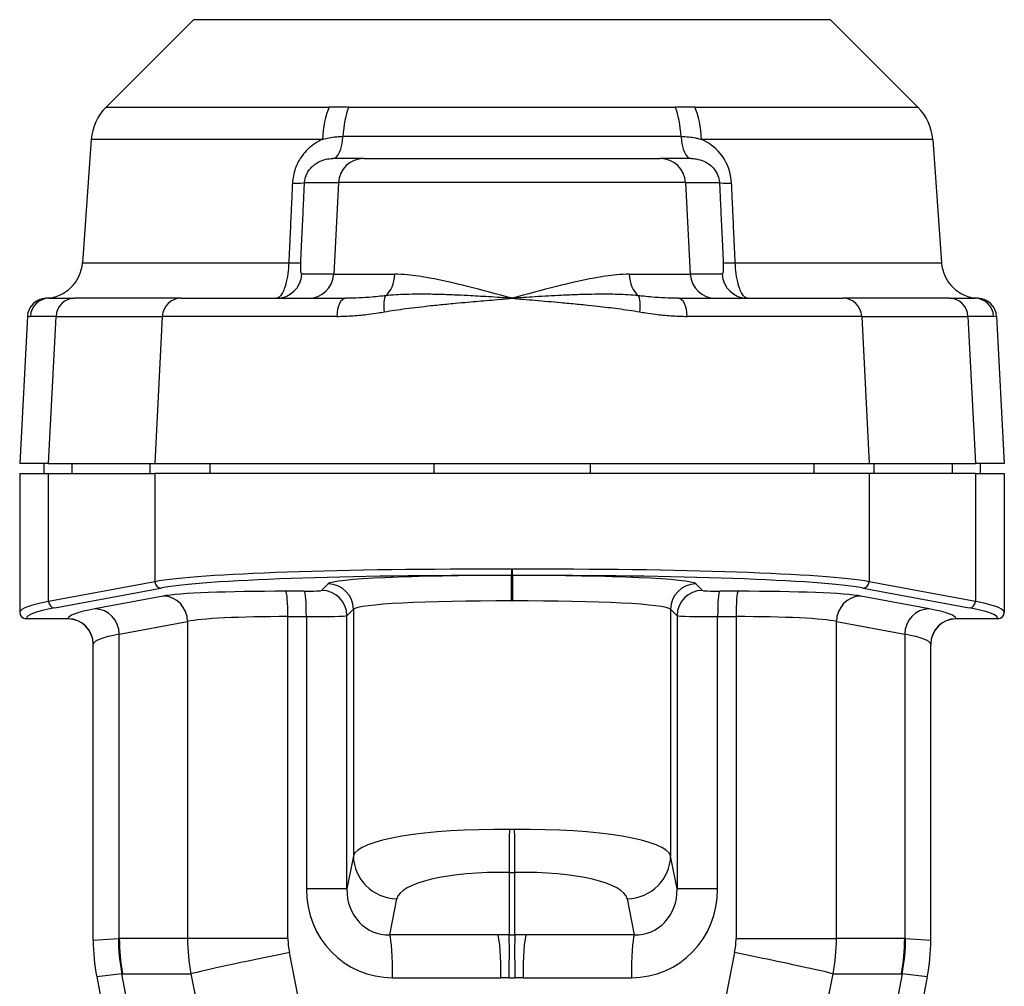
# Model space of a CAD drawing. Units: millimetres. Extents: x 38329 to 76854, y 28492 to 39075.
# Drawn here: x 43569 to 43647, y 30101 to 30177 of the extents above; entities that cross this region are included whole.
import ezdxf

# ---------------------------------------------------------------- set-up
doc = ezdxf.new("R2010")
doc.units = ezdxf.units.MM

msp = doc.modelspace()

# ---------------------------------------------------------------- linework, layer by layer
for p, q in [((43582.725, 30177.449), (43575.849, 30170.573)), ((43632.863, 30177.449), (43582.725, 30177.449)), ((43632.863, 30177.449), (43639.739, 30170.573)), ((43575.849, 30170.573), (43593.4, 30170.573)), ((43594.95, 30170.561), (43620.637, 30170.561)), ((43622.187, 30170.573), (43639.739, 30170.573)), ((43574.688, 30168.029), (43573.993, 30158.304)), ((43592.877, 30168.029), (43574.688, 30168.029)), ((43621.094, 30168.256), (43594.493, 30168.256)), ((43640.9, 30168.029), (43622.711, 30168.029)), ((43640.9, 30168.029), (43641.595, 30158.304)), ((43596.125, 30166.518), (43593.697, 30166.518)), ((43596.125, 30166.518), (43619.463, 30166.518)), ((43621.891, 30166.518), (43619.463, 30166.518)), ((43591.468, 30164.622), (43594.139, 30164.622)), ((43594.139, 30164.622), (43593.763, 30157.413)), ((43621.449, 30164.622), (43594.139, 30164.622)), ((43621.449, 30164.622), (43624.12, 30164.622)), ((43621.449, 30164.622), (43621.825, 30157.413)), ((43573.993, 30158.304), (43590.224, 30158.304)), ((43625.364, 30158.304), (43641.595, 30158.304)), ((43593.763, 30157.413), (43591.252, 30157.413)), ((43593.763, 30157.413), (43598.573, 30157.413)), ((43617.015, 30157.413), (43621.825, 30157.413)), ((43624.336, 30157.413), (43621.825, 30157.413)), ((43571.381, 30155.518), (43573.355, 30155.518)), ((43581.72, 30155.518), (43573.355, 30155.518)), ((43581.72, 30155.518), (43594.729, 30155.518)), ((43620.859, 30155.518), (43633.868, 30155.518)), ((43642.233, 30155.518), (43633.868, 30155.518)), ((43642.233, 30155.518), (43644.207, 30155.518)), ((43569.658, 30154.099), (43569.051, 30142.518)), ((43571.91, 30154.096), (43569.888, 30154.096)), ((43571.325, 30142.518), (43571.91, 30154.096)), ((43571.91, 30154.096), (43580.276, 30154.096)), ((43580.276, 30154.096), (43579.69, 30142.518)), ((43594.005, 30154.096), (43580.276, 30154.096)), ((43635.312, 30154.096), (43621.583, 30154.096)), ((43635.312, 30154.096), (43643.678, 30154.096)), ((43635.312, 30154.096), (43635.897, 30142.518)), ((43645.7, 30154.096), (43643.678, 30154.096)), ((43643.678, 30154.096), (43644.263, 30142.518)), ((43645.93, 30154.099), (43646.537, 30142.518)), ((43571.325, 30142.518), (43569.051, 30142.518)), ((43570.951, 30142.518), (43570.951, 30141.718)), ((43571.325, 30142.518), (43579.69, 30142.518)), ((43573.157, 30142.518), (43573.157, 30141.718)), ((43579.292, 30142.518), (43579.292, 30141.718)), ((43579.69, 30142.518), (43635.897, 30142.518)), ((43584.039, 30141.718), (43584.039, 30142.518)), ((43601.638, 30142.518), (43601.638, 30141.718)), ((43613.95, 30142.518), (43613.95, 30141.718)), ((43631.549, 30142.518), (43631.549, 30141.718)), ((43635.897, 30142.518), (43644.263, 30142.518)), ((43636.296, 30141.718), (43636.296, 30142.518)), ((43642.431, 30142.518), (43642.431, 30141.718)), ((43646.537, 30142.518), (43644.263, 30142.518)), ((43644.637, 30142.518), (43644.637, 30141.718)), ((43569.051, 30141.718), (43571.325, 30141.718)), ((43569.051, 30141.718), (43569.051, 30130.791)), ((43571.325, 30131.646), (43571.325, 30141.718)), ((43571.325, 30141.718), (43579.691, 30141.718)), ((43579.691, 30141.718), (43579.691, 30133.209)), ((43635.897, 30141.718), (43579.691, 30141.718)), ((43635.897, 30141.718), (43635.897, 30133.209)), ((43644.263, 30141.718), (43635.897, 30141.718)), ((43644.263, 30141.718), (43646.537, 30141.718)), ((43644.263, 30141.718), (43644.263, 30131.646)), ((43646.537, 30141.718), (43646.537, 30130.791)), ((43579.691, 30133.209), (43571.325, 30131.646)), ((43593.323, 30133.032), (43592.812, 30132.524)), ((43607.748, 30133.687), (43607.748, 30133.686)), ((43607.84, 30133.686), (43607.84, 30133.687)), ((43622.776, 30132.524), (43622.265, 30133.032)), ((43644.263, 30131.646), (43635.897, 30133.209)), ((43571.805, 30131.147), (43580.171, 30132.709)), ((43591.445, 30132.456), (43589.996, 30132.456)), ((43625.592, 30132.456), (43624.143, 30132.456)), ((43635.417, 30132.709), (43643.783, 30131.147)), ((43580.345, 30132.078), (43574.97, 30131.074)), ((43640.618, 30131.074), (43635.243, 30132.078)), ((43594.8, 30130.527), (43595.311, 30131.035)), ((43595.311, 30131.035), (43595.311, 30111.62)), ((43620.277, 30131.035), (43620.787, 30130.527)), ((43620.277, 30131.035), (43620.277, 30111.62)), ((43572.845, 30130.275), (43569.548, 30130.291)), ((43572.848, 30130.289), (43569.55, 30130.304)), ((43576.89, 30129.077), (43582.265, 30130.081)), ((43582.265, 30130.081), (43582.265, 30105.123)), ((43590.161, 30105.123), (43590.161, 30130.459)), ((43590.161, 30130.459), (43591.61, 30130.459)), ((43591.61, 30130.459), (43591.61, 30109.021)), ((43594.8, 30109.021), (43594.8, 30130.527)), ((43620.787, 30130.527), (43620.787, 30109.021)), ((43623.978, 30130.459), (43625.427, 30130.459)), ((43623.978, 30109.021), (43623.978, 30130.459)), ((43625.427, 30130.459), (43625.427, 30105.123)), ((43633.323, 30105.123), (43633.323, 30130.081)), ((43633.323, 30130.081), (43638.698, 30129.077)), ((43646.037, 30130.304), (43642.739, 30130.289)), ((43646.039, 30130.291), (43642.743, 30130.275)), ((43576.89, 30105.123), (43576.89, 30129.077)), ((43638.698, 30129.077), (43638.698, 30105.123)), ((43574.836, 30104.978), (43574.836, 30128.275)), ((43640.752, 30104.978), (43640.752, 30128.275)), ((43595.311, 30111.62), (43594.8, 30109.021)), ((43620.787, 30109.021), (43620.277, 30111.62)), ((43607.568, 30110.318), (43607.568, 30105.407)), ((43608.02, 30105.407), (43608.02, 30110.318)), ((43594.8, 30109.021), (43591.61, 30109.021)), ((43623.978, 30109.021), (43620.787, 30109.021)), ((43598.172, 30105.414), (43598.727, 30108.24)), ((43616.861, 30108.24), (43617.416, 30105.414)), ((43574.836, 30104.978), (43576.818, 30105.12)), ((43582.265, 30105.123), (43576.89, 30105.123)), ((43590.161, 30105.123), (43582.265, 30105.123)), ((43606.697, 30105.414), (43598.172, 30105.414)), ((43617.416, 30105.414), (43608.891, 30105.414)), ((43625.427, 30105.123), (43629.549, 30105.123)), ((43629.549, 30105.123), (43633.323, 30105.123)), ((43638.698, 30105.123), (43633.323, 30105.123)), ((43638.77, 30105.12), (43640.752, 30104.978)), ((43597.676, 30067.13), (43590.272, 30104.008)), ((43625.316, 30104.008), (43617.912, 30067.13)), ((43577.088, 30102.334), (43575.116, 30102.093)), ((43575.116, 30102.093), (43576.087, 30097.138)), ((43579.048, 30092.331), (43577.088, 30102.334)), ((43577.141, 30102.337), (43582.527, 30102.337)), ((43582.527, 30102.337), (43588.628, 30071.951)), ((43598.398, 30102.035), (43606.922, 30102.035)), ((43608.665, 30102.035), (43617.19, 30102.035)), ((43626.96, 30071.951), (43633.061, 30102.337)), ((43633.061, 30102.337), (43638.446, 30102.337)), ((43638.5, 30102.334), (43636.539, 30092.331)), ((43640.472, 30102.093), (43638.5, 30102.334)), ((43640.472, 30102.093), (43639.15, 30095.349))]:
    msp.add_line(p, q)
for centre, radius, start, end in [((43578.677, 30167.744), 4, 135, 175.91438), ((43636.91, 30167.744), 4, 4.08562, 45), ((43571.001, 30158.518), 3, 271.97394, 355.91438), ((43644.587, 30158.518), 3, 184.08562, 268.02606), ((43571.156, 30154.02), 1.5, 91.97394, 177), ((43644.432, 30154.02), 1.5, 3, 88.02606), ((43569.551, 30130.791), 0.5, 180, 269.7373), ((43646.037, 30130.791), 0.5, 270.2627, 0), ((43572.836, 30128.275), 2, 0, 89.7373), ((43642.752, 30128.275), 2, 90.2627, 180), ((43589.836, 30104.978), 15, 180, 191.08758), ((43625.752, 30104.978), 15, 348.91242, 0)]:
    msp.add_arc(centre, radius, start, end)
for centre, major_axis, ratio, start_param, end_param in [((43594.675, 30167.744), (0, 4), 0.450572, 0.785398, 1.499489), ((43596.087, 30167.733), (0, -4), 0.401904, 3.926991, 4.581189), ((43619.501, 30167.733), (0, -4), 0.401904, 1.701997, 2.356194), ((43620.913, 30167.744), (0, -4), 0.450572, 1.642104, 2.356194), ((43593.697, 30168.518), (0, -2), 0.401904, 0, 1.439596), ((43621.891, 30168.518), (0, -2), 0.401904, 4.843589, 6.283185), ((43596.125, 30164.518), (0, 2), 0.994522, 0, 1.518436), ((43619.463, 30164.518), (0, 2), 0.994522, 4.764749, 6.283185), ((43589.482, 30164.727), (1.998, -0.094), 0.054956, 5.258672, 6.178451), ((43626.106, 30164.727), (-1.998, -0.094), 0.054956, 0.104735, 1.024514), ((43589.187, 30158.446), (1.998, -0.094), 0.054926, 5.260699, 6.178451), ((43626.401, 30158.446), (-1.998, -0.094), 0.054926, 0.104734, 1.022486), ((43589.265, 30157.518), (0, -2), 0.994522, 0, 1.518436), ((43591.777, 30157.518), (0, -2), 0.994522, 0, 1.518436), ((43597.267, 30157.518), (0, 2), 0.653627, 3.594296, 4.660029), ((43618.321, 30157.518), (0, -2), 0.653627, 4.764749, 5.830482), ((43623.811, 30157.518), (0, -2), 0.994522, 4.764749, 6.283185), ((43626.323, 30157.518), (0, -2), 0.994522, 4.764749, 6.283185), ((43571.381, 30154.018), (0, 1.5), 0.996363, 0, 1.518436), ((43573.355, 30154.018), (0, 1.5), 0.964469, 0, 1.518436), ((43581.72, 30154.018), (0, 1.5), 0.964469, 0, 1.518436), ((43594.729, 30154.018), (0, 1.5), 0.483281, 0, 1.518436), ((43598.268, 30154.37), (-0.27, 1.476), 0.33921, 0.359594, 1.45568), ((43617.32, 30154.37), (0.27, 1.476), 0.33921, 4.827506, 5.923591), ((43620.859, 30154.018), (0, 1.5), 0.483281, 4.764749, 6.283185), ((43633.868, 30154.018), (0, 1.5), 0.964469, 4.764749, 6.283185), ((43642.233, 30154.018), (0, 1.5), 0.964469, 4.764749, 6.283185), ((43644.207, 30154.018), (0, 1.5), 0.996363, 4.764749, 6.283185), ((43607.794, 30132.685), (-29.139, 0.132), 0.051507, 4.714141, 6.016042), ((43607.792, 30132.186), (28.639, -0.132), 0.052407, 1.572556, 2.874457), ((43607.803, 30132.926), (-14.5, 0.067), 0.052407, 4.716419, 6.231066), ((43607.75, 30134.186), (-0.002, -0.5), 0.001519, 4.712396, 6.230826), ((43607.794, 30132.685), (-29.139, -0.132), 0.051507, 3.408736, 4.710637), ((43607.837, 30134.186), (0.002, -0.5), 0.001519, 0.052359, 1.570789), ((43607.796, 30132.186), (28.639, 0.132), 0.052407, 0.267135, 1.569037), ((43607.785, 30132.926), (-14.5, -0.067), 0.052407, 3.193712, 4.708359), ((43580.173, 30133.209), (0.092, -0.492), 0.963296, 4.534417, 6.086969), ((43593.314, 30131.035), (-1.411, 1.417), 0.997277, 3.930652, 5.494137), ((43607.739, 30131.689), (0.009, 2), 0.003789, 4.712406, 6.230826), ((43607.849, 30131.689), (-0.009, 2), 0.003789, 0.05236, 1.57078), ((43622.274, 30131.035), (1.411, 1.417), 0.997277, 0.789049, 2.352533), ((43635.415, 30133.209), (-0.092, -0.492), 0.963296, 0.196217, 1.748769), ((43590.954, 30131.877), (-11, 0.051), 0.052407, 4.799896, 6.01605), ((43589.986, 30130.459), (0, 2), 0.087156, 4.712389, 6.230626), ((43591.314, 30132.535), (-1.5, 0.007), 0.052407, 1.658304, 3.089474), ((43591.436, 30130.459), (0, 2), 0.087156, 4.712389, 6.230626), ((43592.803, 30130.527), (-1.411, 1.417), 0.997277, 3.930652, 5.494137), ((43622.785, 30130.527), (1.411, 1.417), 0.997277, 0.789049, 2.352533), ((43624.273, 30132.535), (-1.5, -0.007), 0.052407, 0.052119, 1.483289), ((43624.152, 30130.459), (0, 2), 0.087156, 0.05256, 1.570796), ((43625.601, 30130.459), (0, 2), 0.087156, 0.05256, 1.570796), ((43624.633, 30131.877), (-11, -0.051), 0.052407, 3.408728, 4.624882), ((43633.051, 30130.486), (-64, 0.292), 0.051997, 6.016046, 6.275593), ((43571.807, 30131.646), (0.092, -0.492), 0.963296, 4.534417, 6.086969), ((43580.336, 30130.081), (-0.367, 1.966), 0.963296, 4.534417, 6.086969), ((43607.794, 30130.929), (12.5, -0.067), 0.060791, 1.57491, 3.089557), ((43607.794, 30130.929), (12.5, 0.067), 0.060791, 0.052035, 1.566682), ((43635.252, 30130.081), (0.367, 1.966), 0.963296, 0.196217, 1.748769), ((43643.781, 30131.646), (-0.092, -0.492), 0.963296, 0.196217, 1.748769), ((43582.537, 30130.486), (-64, -0.292), 0.051997, 3.199827, 3.408732), ((43569.553, 30130.804), (-0.495, 0.074), 0.998601, 0.148612, 1.71442), ((43633.048, 30129.987), (63.5, -0.292), 0.052407, 2.874457, 3.134004), ((43632.645, 30129.982), (-59.8, 0.275), 0.052407, 6.01605, 6.272924), ((43574.961, 30129.077), (-0.367, 1.966), 0.963296, 4.534417, 6.086969), ((43640.627, 30129.077), (0.367, 1.966), 0.963296, 0.196217, 1.748769), ((43582.943, 30129.982), (-59.8, -0.275), 0.052407, 3.151854, 3.408728), ((43582.539, 30129.987), (63.5, 0.292), 0.052407, 0.079427, 0.267135), ((43646.035, 30130.804), (0.495, 0.074), 0.998601, 4.568765, 6.134573), ((43582.537, 30130.486), (-64, -0.292), 0.051997, 3.149185, 3.199827), ((43572.839, 30128.292), (1.961, -0.393), 0.998577, 0.198235, 1.763903), ((43590.945, 30129.88), (9, -0.051), 0.064052, 1.658423, 2.874577), ((43591.305, 30130.538), (3.5, -0.007), 0.02246, 4.7997, 6.23087), ((43624.283, 30130.538), (3.5, 0.007), 0.02246, 3.193908, 4.625078), ((43624.643, 30129.88), (9, 0.051), 0.064052, 0.267016, 1.483169), ((43642.749, 30128.292), (-1.961, -0.393), 0.998577, 4.519282, 6.08495), ((43582.539, 30129.987), (63.5, 0.292), 0.052407, 0.007589, 0.079427), ((43632.636, 30127.985), (57.8, -0.275), 0.05422, 2.874474, 3.131348), ((43582.952, 30127.985), (57.8, 0.275), 0.05422, 0.010244, 0.267118), ((43607.794, 30111.283), (-12.5, 0.219), 0.192866, 4.73212, 6.234207), ((43607.647, 30113.698), (-0.067, -3.499), 0.016347, 4.712701, 6.021419), ((43607.794, 30111.283), (-12.5, -0.219), 0.192866, 3.190571, 4.692658), ((43607.941, 30113.698), (0.067, -3.499), 0.016347, 0.261767, 1.570485), ((43598.806, 30111.62), (-3.434, 0.675), 0.964986, 0.200873, 1.735512), ((43616.782, 30111.62), (3.434, 0.675), 0.964986, 4.547673, 6.082312), ((43607.715, 30107.903), (9, -0.227), 0.267791, 1.59391, 3.095996), ((43607.873, 30107.903), (9, 0.227), 0.267791, 0.045597, 1.547683), ((43598.652, 30109.283), (-3.164, -6.589), 0.954724, 5.1784, 6.713039), ((43598.347, 30109.283), (-1.432, -3.656), 0.887543, 5.114706, 6.649346), ((43616.936, 30109.283), (3.164, -6.589), 0.954724, 5.853331, 7.387971), ((43617.241, 30109.283), (1.432, -3.656), 0.887543, 5.917025, 7.451664), ((43632.636, 29878.672), (-55.979, 226.422), 0.063567, 6.267471, 6.272233), ((43591.303, 30105.12), (-1.449, 14.93), 0.965408, 1.477366, 1.664227), ((43591.357, 30105.123), (0, 15), 0.964467, 1.570796, 1.757597), ((43597.319, 30105.123), (-15.054, 0), 0.996412, 0, 0.1868), ((43596.535, 30105.123), (-6.374, 0), 0.941353, 0, 0.1868), ((43598.093, 30102.035), (0, 3.5), 0.087156, 4.712389, 6.020431), ((43606.617, 30102.035), (0, 3.5), 0.087156, 4.712389, 6.020431), ((43607.873, 30101.783), (-13.5, 0.341), 0.267791, 4.741792, 4.806418), ((43607.488, 30102.027), (0.061, 3.499), 0.022635, 4.712782, 6.021386), ((43607.794, 30112.383), (-10, 0), 0.697817, 1.548156, 1.593436), ((43608.1, 30102.027), (-0.061, 3.499), 0.022635, 0.261799, 1.570403), ((43607.715, 30101.783), (-13.5, -0.341), 0.267791, 4.61836, 4.682986), ((43608.971, 30102.035), (0, 3.5), 0.087156, 0.262754, 1.570796), ((43617.495, 30102.035), (0, 3.5), 0.087156, 0.262754, 1.570796), ((43619.053, 30105.123), (6.374, 0), 0.941353, 6.096385, 6.283185), ((43618.269, 30105.123), (15.054, 0), 0.996412, 6.096385, 6.283185), ((43624.231, 30105.123), (0, -15), 0.964467, 1.383996, 1.570796), ((43624.284, 30105.12), (-1.449, -14.93), 0.965408, 1.477366, 1.664227), ((43582.952, 29878.672), (55.979, 226.422), 0.063567, 0.010952, 0.015715), ((43591.056, 30104.008), (-8.824, -1.772), 0.01722, 4.797944, 6.020532), ((43624.532, 30104.008), (-8.824, 1.772), 0.01722, 4.282825, 4.626834), ((43624.532, 30104.008), (8.824, -1.772), 0.01722, 0.262654, 1.141232), ((43618.421, 29875.887), (-41.377, 226.442), 0.048325, 6.274355, 6.279118), ((43607.794, 30098.403), (9.999, -0.364), 0.361315, 1.606589, 1.671216), ((43607.794, 30112.383), (0, -10.359), 0.965352, 6.260545, 6.305825), ((43607.794, 30098.403), (9.999, 0.364), 0.361315, 1.470377, 1.535003), ((43597.167, 29875.887), (41.377, 226.442), 0.048325, 0.004068, 0.00883)]:
    msp.add_ellipse(centre, major_axis=major_axis, ratio=ratio, start_param=start_param, end_param=end_param)
for points, knots in [([(43594.95, 30170.561), (43594.885, 30170.561), (43594.819, 30170.561), (43594.65, 30170.562), (43594.546, 30170.563), (43594.276, 30170.565), (43594.111, 30170.567), (43593.764, 30170.571), (43593.582, 30170.573), (43593.4, 30170.573)], [0, 0, 0, 0, 0.785398, 0.785398, 2.042035, 2.042035, 4.052655, 4.052655, 6.283185, 6.283185, 6.283185, 6.283185]), ([(43622.187, 30170.573), (43622.123, 30170.573), (43622.059, 30170.572), (43621.893, 30170.572), (43621.791, 30170.571), (43621.523, 30170.568), (43621.358, 30170.566), (43621.009, 30170.562), (43620.824, 30170.561), (43620.637, 30170.561)], [0, 0, 0, 0, 0.785398, 0.785398, 2.042035, 2.042035, 4.052655, 4.052655, 6.283185, 6.283185, 6.283185, 6.283185]), ([(43592.877, 30168.029), (43592.734, 30167.966), (43592.594, 30167.893), (43592.249, 30167.688), (43592.049, 30167.542), (43591.767, 30167.294), (43591.676, 30167.207), (43591.451, 30166.967), (43591.322, 30166.808), (43591.015, 30166.359), (43590.857, 30166.053), (43590.611, 30165.365), (43590.533, 30164.972), (43590.515, 30164.584)], [0.1925874, 0.1925874, 0.1925874, 0.1925874, 0.2462852, 0.2462852, 0.3283803, 0.3283803, 0.3694278, 0.3694278, 0.4351039, 0.4351039, 0.5401856, 0.5401856, 0.6567606, 0.6567606, 0.6567606, 0.6567606]), ([(43592.877, 30168.029), (43593.047, 30168.078), (43593.226, 30168.12), (43593.582, 30168.187), (43593.757, 30168.212), (43594.049, 30168.24), (43594.163, 30168.248), (43594.349, 30168.255), (43594.421, 30168.256), (43594.493, 30168.256)], [-6.283185, -6.283185, -6.283185, -6.283185, -4.052655, -4.052655, -2.042035, -2.042035, -0.785398, -0.785398, 0, 0, 0, 0]), ([(43621.094, 30168.256), (43621.299, 30168.256), (43621.504, 30168.245), (43621.881, 30168.206), (43622.055, 30168.179), (43622.327, 30168.126), (43622.429, 30168.103), (43622.59, 30168.063), (43622.651, 30168.046), (43622.711, 30168.029)], [-6.283185, -6.283185, -6.283185, -6.283185, -4.052655, -4.052655, -2.042035, -2.042035, -0.785398, -0.785398, 0, 0, 0, 0]), ([(43625.072, 30164.584), (43625.037, 30165.36), (43624.758, 30166.12), (43623.935, 30167.259), (43623.431, 30167.672), (43622.823, 30167.978), (43622.767, 30168.004), (43622.711, 30168.029)], [0, 0, 0, 0, 0.2331516, 0.2331516, 0.4433164, 0.4433164, 0.4643868, 0.4643868, 0.4643868, 0.4643868]), ([(43591.468, 30164.622), (43591.476, 30164.816), (43591.519, 30165.013), (43591.654, 30165.356), (43591.742, 30165.509), (43591.914, 30165.734), (43591.987, 30165.814), (43592.113, 30165.933), (43592.164, 30165.977), (43592.322, 30166.101), (43592.435, 30166.174), (43592.739, 30166.335), (43592.94, 30166.409), (43593.325, 30166.497), (43593.511, 30166.518), (43593.697, 30166.518)], [-0.6567606, -0.6567606, -0.6567606, -0.6567606, -0.5401856, -0.5401856, -0.4351039, -0.4351039, -0.3694278, -0.3694278, -0.3283803, -0.3283803, -0.2462852, -0.2462852, -0.1149331, -0.1149331, 0, 0, 0, 0]), ([(43621.891, 30166.518), (43622.024, 30166.518), (43622.157, 30166.507), (43622.497, 30166.452), (43622.701, 30166.392), (43623.205, 30166.166), (43623.488, 30165.959), (43623.949, 30165.39), (43624.103, 30165.01), (43624.12, 30164.622)], [-0.656765, -0.656765, -0.656765, -0.656765, -0.5746694, -0.5746694, -0.4433164, -0.4433164, -0.2331516, -0.2331516, 0, 0, 0, 0]), ([(43590.515, 30164.584), (43590.503, 30164.323), (43590.491, 30164.061), (43590.46, 30163.381), (43590.44, 30162.962), (43590.39, 30161.873), (43590.359, 30161.203), (43590.293, 30159.79), (43590.259, 30159.047), (43590.224, 30158.304)], [-0.6297007, -0.6297007, -0.6297007, -0.6297007, -0.5509882, -0.5509882, -0.425048, -0.425048, -0.2235438, -0.2235438, 0, 0, 0, 0]), ([(43591.174, 30158.342), (43591.208, 30159.085), (43591.243, 30159.828), (43591.31, 30161.241), (43591.341, 30161.911), (43591.392, 30163), (43591.412, 30163.418), (43591.444, 30164.099), (43591.456, 30164.361), (43591.468, 30164.622)], [0, 0, 0, 0, 0.2235438, 0.2235438, 0.425048, 0.425048, 0.5509882, 0.5509882, 0.6297007, 0.6297007, 0.6297007, 0.6297007]), ([(43624.12, 30164.622), (43624.132, 30164.361), (43624.144, 30164.099), (43624.176, 30163.418), (43624.196, 30163), (43624.247, 30161.911), (43624.278, 30161.241), (43624.345, 30159.828), (43624.379, 30159.085), (43624.414, 30158.342)], [0, 0, 0, 0, 0.0787126, 0.0787126, 0.2046527, 0.2046527, 0.406157, 0.406157, 0.6297007, 0.6297007, 0.6297007, 0.6297007]), ([(43625.364, 30158.304), (43625.329, 30159.047), (43625.295, 30159.79), (43625.229, 30161.203), (43625.198, 30161.873), (43625.148, 30162.962), (43625.128, 30163.381), (43625.097, 30164.061), (43625.085, 30164.323), (43625.072, 30164.584)], [-0.6297007, -0.6297007, -0.6297007, -0.6297007, -0.406157, -0.406157, -0.2046527, -0.2046527, -0.0787126, -0.0787126, 0, 0, 0, 0]), ([(43590.224, 30158.304), (43590.216, 30158.095), (43590.2, 30157.886), (43590.144, 30157.365), (43590.094, 30157.07), (43589.936, 30156.396), (43589.816, 30156.08), (43589.552, 30155.632), (43589.405, 30155.518), (43589.265, 30155.518)], [0, 0, 0, 0, 0.0208966, 0.0208966, 0.0543313, 0.0543313, 0.1078267, 0.1078267, 0.1671731, 0.1671731, 0.1671731, 0.1671731]), ([(43591.252, 30157.413), (43591.231, 30157.413), (43591.212, 30157.451), (43591.184, 30157.6), (43591.173, 30157.706), (43591.166, 30157.93), (43591.165, 30158.029), (43591.168, 30158.202), (43591.17, 30158.272), (43591.174, 30158.342)], [-0.1671731, -0.1671731, -0.1671731, -0.1671731, -0.1078267, -0.1078267, -0.0543313, -0.0543313, -0.0208966, -0.0208966, 0, 0, 0, 0]), ([(43624.414, 30158.342), (43624.417, 30158.272), (43624.42, 30158.202), (43624.423, 30158.029), (43624.422, 30157.93), (43624.414, 30157.706), (43624.404, 30157.6), (43624.376, 30157.451), (43624.357, 30157.413), (43624.336, 30157.413)], [-0.1671731, -0.1671731, -0.1671731, -0.1671731, -0.1462765, -0.1462765, -0.1128419, -0.1128419, -0.0593465, -0.0593465, 0, 0, 0, 0]), ([(43626.323, 30155.518), (43626.183, 30155.518), (43626.036, 30155.632), (43625.772, 30156.08), (43625.651, 30156.396), (43625.494, 30157.07), (43625.444, 30157.365), (43625.387, 30157.886), (43625.372, 30158.095), (43625.364, 30158.304)], [0, 0, 0, 0, 0.0593465, 0.0593465, 0.1128419, 0.1128419, 0.1462765, 0.1462765, 0.1671731, 0.1671731, 0.1671731, 0.1671731]), ([(43607.794, 30155.518), (43606.622, 30155.838), (43605.438, 30156.159), (43603.258, 30156.705), (43602.26, 30156.936), (43600.704, 30157.222), (43600.124, 30157.31), (43599.227, 30157.394), (43598.893, 30157.413), (43598.573, 30157.413)], [-2.143249, -2.143249, -2.143249, -2.143249, -1.73089, -1.73089, -1.359186, -1.359186, -1.126871, -1.126871, -0.981674, -0.981674, -0.981674, -0.981674]), ([(43617.015, 30157.413), (43616.694, 30157.413), (43616.361, 30157.394), (43615.464, 30157.31), (43614.884, 30157.222), (43613.327, 30156.936), (43612.33, 30156.705), (43610.15, 30156.159), (43608.966, 30155.838), (43607.794, 30155.518)], [-1.159309, -1.159309, -1.159309, -1.159309, -1.014112, -1.014112, -0.781797, -0.781797, -0.410093, -0.410093, 0.002267, 0.002267, 0.002267, 0.002267]), ([(43571.381, 30155.518), (43571.335, 30155.518), (43571.294, 30155.518), (43571.204, 30155.518), (43571.164, 30155.519), (43571.115, 30155.519), (43571.104, 30155.519), (43571.104, 30155.519)], [-1.0548481, -1.0548481, -1.0548481, -1.0548481, -0.9229921, -0.9229921, -0.7120225, -0.7120225, -0.5274241, -0.5274241, -0.5274241, -0.5274241]), ([(43597.839, 30155.719), (43597.699, 30155.703), (43597.56, 30155.688), (43597.203, 30155.652), (43596.986, 30155.631), (43596.43, 30155.584), (43596.097, 30155.561), (43595.413, 30155.527), (43595.065, 30155.518), (43594.729, 30155.518)], [-0.3905034, -0.3905034, -0.3905034, -0.3905034, -0.3416905, -0.3416905, -0.2635898, -0.2635898, -0.1386287, -0.1386287, 0, 0, 0, 0]), ([(43597.739, 30154.449), (43598.297, 30154.545), (43598.863, 30154.628), (43600.089, 30154.789), (43600.751, 30154.866), (43601.836, 30154.982), (43602.256, 30155.024), (43602.888, 30155.086), (43603.099, 30155.106), (43603.65, 30155.158), (43603.989, 30155.189), (43604.874, 30155.269), (43605.421, 30155.316), (43606.577, 30155.415), (43607.186, 30155.466), (43607.794, 30155.518)], [0, 0, 0, 0, 0.1711397, 0.1711397, 0.3667279, 0.3667279, 0.4889706, 0.4889706, 0.5500919, 0.5500919, 0.647886, 0.647886, 0.8043566, 0.8043566, 0.9779411, 0.9779411, 0.9779411, 0.9779411]), ([(43607.794, 30155.518), (43607.177, 30155.557), (43606.561, 30155.596), (43605.393, 30155.667), (43604.842, 30155.698), (43603.954, 30155.743), (43603.615, 30155.759), (43603.066, 30155.782), (43602.855, 30155.79), (43602.227, 30155.812), (43601.812, 30155.823), (43600.744, 30155.841), (43600.099, 30155.84), (43598.913, 30155.805), (43598.371, 30155.774), (43597.839, 30155.719)], [-0.9779411, -0.9779411, -0.9779411, -0.9779411, -0.8043566, -0.8043566, -0.647886, -0.647886, -0.5500919, -0.5500919, -0.4889706, -0.4889706, -0.3667279, -0.3667279, -0.1711397, -0.1711397, 0, 0, 0, 0]), ([(43617.749, 30155.719), (43617.209, 30155.775), (43616.659, 30155.806), (43615.592, 30155.837), (43615.077, 30155.84), (43614.229, 30155.831), (43613.9, 30155.825), (43613.36, 30155.811), (43613.152, 30155.805), (43612.523, 30155.783), (43612.101, 30155.765), (43610.995, 30155.712), (43610.307, 30155.673), (43609.01, 30155.595), (43608.402, 30155.557), (43607.794, 30155.518)], [-0.9734138, -0.9734138, -0.9734138, -0.9734138, -0.7998292, -0.7998292, -0.6433586, -0.6433586, -0.5455645, -0.5455645, -0.4844432, -0.4844432, -0.3622006, -0.3622006, -0.1666124, -0.1666124, 0.0045273, 0.0045273, 0.0045273, 0.0045273]), ([(43607.794, 30155.518), (43608.394, 30155.467), (43608.994, 30155.417), (43610.278, 30155.307), (43610.961, 30155.247), (43612.065, 30155.146), (43612.489, 30155.107), (43613.121, 30155.045), (43613.332, 30155.024), (43613.877, 30154.968), (43614.212, 30154.933), (43615.077, 30154.838), (43615.605, 30154.775), (43616.709, 30154.63), (43617.283, 30154.547), (43617.848, 30154.449)], [-0.0045273, -0.0045273, -0.0045273, -0.0045273, 0.1666124, 0.1666124, 0.3622006, 0.3622006, 0.4844432, 0.4844432, 0.5455645, 0.5455645, 0.6433586, 0.6433586, 0.7998292, 0.7998292, 0.9734138, 0.9734138, 0.9734138, 0.9734138]), ([(43620.859, 30155.518), (43620.523, 30155.518), (43620.175, 30155.527), (43619.491, 30155.561), (43619.158, 30155.584), (43618.602, 30155.631), (43618.385, 30155.652), (43618.028, 30155.688), (43617.889, 30155.703), (43617.749, 30155.719)], [-0.3905034, -0.3905034, -0.3905034, -0.3905034, -0.2518747, -0.2518747, -0.1269136, -0.1269136, -0.0488129, -0.0488129, 0, 0, 0, 0]), ([(43644.484, 30155.519), (43644.484, 30155.519), (43644.476, 30155.519), (43644.423, 30155.519), (43644.338, 30155.518), (43644.207, 30155.518)], [-0.5274241, -0.5274241, -0.5274241, -0.5274241, -0.3744711, -0.3744711, 0, 0, 0, 0]), ([(43569.658, 30154.099), (43569.658, 30154.099), (43569.667, 30154.099), (43569.707, 30154.098), (43569.741, 30154.097), (43569.816, 30154.096), (43569.85, 30154.096), (43569.888, 30154.096)], [0.5274241, 0.5274241, 0.5274241, 0.5274241, 0.7120225, 0.7120225, 0.9229921, 0.9229921, 1.0548481, 1.0548481, 1.0548481, 1.0548481]), ([(43594.005, 30154.096), (43594.432, 30154.096), (43594.866, 30154.113), (43595.702, 30154.172), (43596.102, 30154.213), (43596.757, 30154.295), (43597.01, 30154.331), (43597.422, 30154.395), (43597.581, 30154.421), (43597.739, 30154.449)], [0, 0, 0, 0, 0.1386287, 0.1386287, 0.2635898, 0.2635898, 0.3416905, 0.3416905, 0.3905034, 0.3905034, 0.3905034, 0.3905034]), ([(43617.848, 30154.449), (43618.007, 30154.421), (43618.166, 30154.395), (43618.578, 30154.331), (43618.831, 30154.295), (43619.486, 30154.213), (43619.886, 30154.172), (43620.722, 30154.113), (43621.156, 30154.096), (43621.583, 30154.096)], [0, 0, 0, 0, 0.0488129, 0.0488129, 0.1269136, 0.1269136, 0.2518747, 0.2518747, 0.3905034, 0.3905034, 0.3905034, 0.3905034]), ([(43645.7, 30154.096), (43645.809, 30154.096), (43645.879, 30154.098), (43645.924, 30154.099), (43645.93, 30154.099), (43645.93, 30154.099)], [0, 0, 0, 0, 0.3744711, 0.3744711, 0.5274241, 0.5274241, 0.5274241, 0.5274241]), ([(43607.838, 30134.186), (43607.834, 30134.186), (43607.831, 30134.186), (43607.821, 30134.186), (43607.815, 30134.186), (43607.8, 30134.186), (43607.791, 30134.186), (43607.771, 30134.186), (43607.76, 30134.186), (43607.75, 30134.186)], [0, 0, 0, 0, 0.001087454, 0.001087454, 0.002827381, 0.002827381, 0.005611264, 0.005611264, 0.008699634, 0.008699634, 0.008699634, 0.008699634]), ([(43607.748, 30133.687), (43607.759, 30133.687), (43607.77, 30133.687), (43607.79, 30133.687), (43607.8, 30133.687), (43607.816, 30133.687), (43607.822, 30133.687), (43607.832, 30133.687), (43607.836, 30133.687), (43607.84, 30133.687)], [-0.008699634, -0.008699634, -0.008699634, -0.008699634, -0.005611264, -0.005611264, -0.002827381, -0.002827381, -0.001087454, -0.001087454, 0, 0, 0, 0]), ([(43607.84, 30133.686), (43607.829, 30133.686), (43607.818, 30133.686), (43607.797, 30133.686), (43607.788, 30133.686), (43607.772, 30133.686), (43607.766, 30133.686), (43607.756, 30133.686), (43607.752, 30133.686), (43607.748, 30133.686)], [-0.01098901, -0.01098901, -0.01098901, -0.01098901, -0.00708791, -0.00708791, -0.00357143, -0.00357143, -0.00137363, -0.00137363, 0, 0, 0, 0]), ([(43607.747, 30131.689), (43607.751, 30131.689), (43607.754, 30131.689), (43607.765, 30131.689), (43607.771, 30131.689), (43607.787, 30131.689), (43607.798, 30131.689), (43607.819, 30131.689), (43607.83, 30131.689), (43607.841, 30131.689)], [0, 0, 0, 0, 0.00137363, 0.00137363, 0.00357143, 0.00357143, 0.00708791, 0.00708791, 0.01098901, 0.01098901, 0.01098901, 0.01098901]), ([(43569.053, 30130.804), (43569.052, 30130.801), (43569.052, 30130.799), (43569.051, 30130.795), (43569.051, 30130.793), (43569.051, 30130.791), (43569.051, 30130.791), (43569.051, 30130.791)], [0, 0, 0, 0, 0.01242966, 0.01242966, 0.03231711, 0.03231711, 0.04971864, 0.04971864, 0.04971864, 0.04971864]), ([(43646.537, 30130.791), (43646.537, 30130.791), (43646.537, 30130.791), (43646.537, 30130.793), (43646.536, 30130.795), (43646.536, 30130.799), (43646.535, 30130.801), (43646.535, 30130.804)], [0.04971864, 0.04971864, 0.04971864, 0.04971864, 0.06712016, 0.06712016, 0.08700762, 0.08700762, 0.09943727, 0.09943727, 0.09943727, 0.09943727]), ([(43569.548, 30130.291), (43569.548, 30130.291), (43569.549, 30130.291), (43569.549, 30130.293), (43569.549, 30130.296), (43569.55, 30130.3), (43569.55, 30130.302), (43569.55, 30130.304)], [-0.04971864, -0.04971864, -0.04971864, -0.04971864, -0.03231711, -0.03231711, -0.01242966, -0.01242966, 0, 0, 0, 0]), ([(43572.848, 30130.289), (43572.847, 30130.283), (43572.846, 30130.278), (43572.845, 30130.276), (43572.845, 30130.275), (43572.845, 30130.275)], [-0.12560498, -0.12560498, -0.12560498, -0.12560498, -0.08101521, -0.08101521, -0.06280249, -0.06280249, -0.06280249, -0.06280249]), ([(43642.743, 30130.275), (43642.743, 30130.275), (43642.743, 30130.276), (43642.742, 30130.278), (43642.741, 30130.283), (43642.739, 30130.289)], [-0.06280249, -0.06280249, -0.06280249, -0.06280249, -0.04458977, -0.04458977, 0, 0, 0, 0]), ([(43646.037, 30130.304), (43646.038, 30130.302), (43646.038, 30130.3), (43646.039, 30130.296), (43646.039, 30130.293), (43646.039, 30130.291), (43646.039, 30130.291), (43646.039, 30130.291)], [-0.09943727, -0.09943727, -0.09943727, -0.09943727, -0.08700762, -0.08700762, -0.06712016, -0.06712016, -0.04971864, -0.04971864, -0.04971864, -0.04971864]), ([(43574.836, 30128.275), (43574.836, 30128.275), (43574.836, 30128.276), (43574.837, 30128.279), (43574.838, 30128.284), (43574.839, 30128.292)], [0.06280249, 0.06280249, 0.06280249, 0.06280249, 0.08101521, 0.08101521, 0.12560498, 0.12560498, 0.12560498, 0.12560498]), ([(43640.749, 30128.292), (43640.75, 30128.284), (43640.751, 30128.279), (43640.752, 30128.276), (43640.752, 30128.275), (43640.752, 30128.275)], [0, 0, 0, 0, 0.04458977, 0.04458977, 0.06280249, 0.06280249, 0.06280249, 0.06280249]), ([(43607.998, 30113.698), (43607.95, 30113.697), (43607.902, 30113.697), (43607.81, 30113.696), (43607.766, 30113.696), (43607.695, 30113.697), (43607.668, 30113.697), (43607.624, 30113.697), (43607.607, 30113.698), (43607.59, 30113.698)], [0, 0, 0, 0, 0.0104474, 0.0104474, 0.01986478, 0.01986478, 0.02575064, 0.02575064, 0.02942931, 0.02942931, 0.02942931, 0.02942931]), ([(43607.568, 30110.318), (43607.586, 30110.318), (43607.605, 30110.317), (43607.654, 30110.316), (43607.684, 30110.316), (43607.763, 30110.316), (43607.811, 30110.316), (43607.913, 30110.316), (43607.967, 30110.317), (43608.02, 30110.318)], [-0.02942931, -0.02942931, -0.02942931, -0.02942931, -0.02575064, -0.02575064, -0.01986478, -0.01986478, -0.0104474, -0.0104474, 0, 0, 0, 0])]:
    msp.add_open_spline(points, degree=3, knots=knots)

doc.saveas('drawing.dxf')
